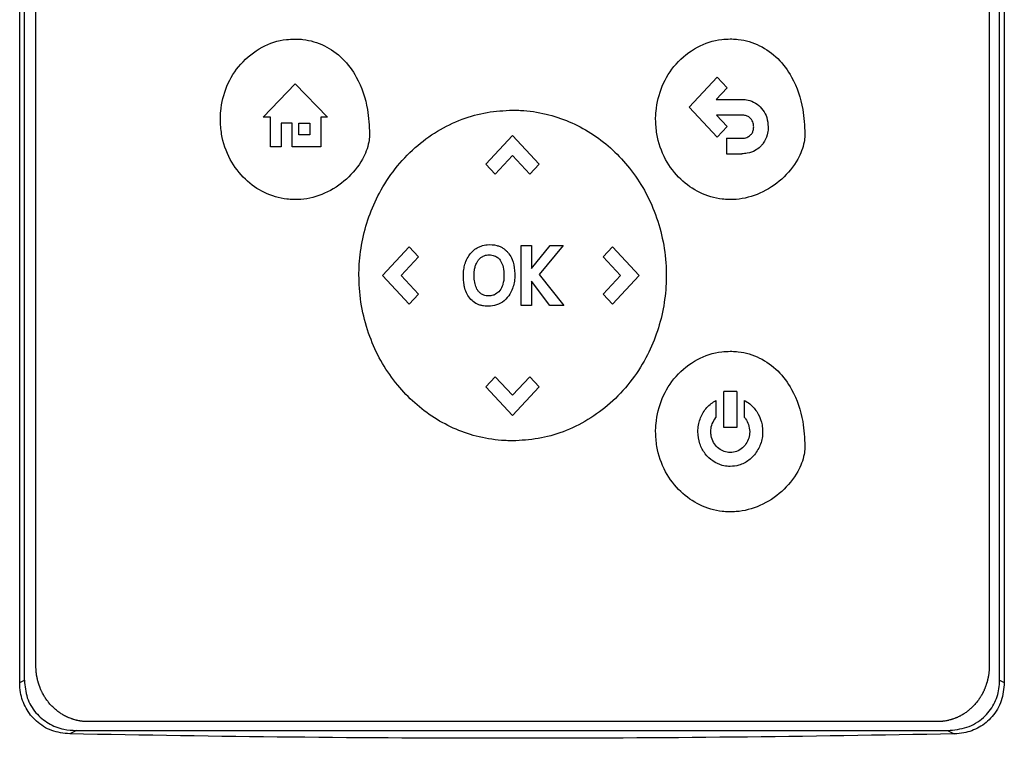
# Model space of a CAD drawing. Extents: x 0.4 to 10.6, y 0.4 to 8.1.
# Drawn here: x 6.3 to 6.4, y 3.9 to 4 of the extents above; entities that cross this region are included whole.
import ezdxf

# ---------------------------------------------------------------- set-up
doc = ezdxf.new("R2010")
doc.units = 0
doc.linetypes.add('SLD-SOLID', pattern=[0])
doc.layers.get('0').update_dxf_attribs({"linetype": 'CONTINUOUS'})

msp = doc.modelspace()

# ---------------------------------------------------------------- linework, layer by layer
at = {"color": 7, "linetype": 'SLD-SOLID'}
for p, q in [((6.29576, 3.90984), (6.29576, 4.0896)), ((6.29635, 3.91014), (6.29635, 4.0893)), ((6.41955, 3.91014), (6.41955, 4.0893)), ((6.42014, 4.0896), (6.42014, 3.90984)), ((6.29781, 3.91196), (6.29781, 4.08798)), ((6.41825, 4.08798), (6.41825, 3.91196)), ((6.32651, 3.98121), (6.33058, 3.98545)), ((6.33058, 3.98545), (6.33465, 3.98121)), ((6.38035, 3.98249), (6.38389, 3.98629)), ((6.38389, 3.98629), (6.38513, 3.98495)), ((6.38513, 3.98495), (6.38375, 3.98347)), ((6.38375, 3.98347), (6.38698, 3.98347)), ((6.38389, 3.97869), (6.38035, 3.98249)), ((6.38698, 3.98149), (6.38377, 3.98149)), ((6.38377, 3.98149), (6.38514, 3.98003)), ((6.32745, 3.98121), (6.32651, 3.98121)), ((6.32745, 3.97747), (6.32745, 3.98121)), ((6.33018, 3.98045), (6.32878, 3.98045)), ((6.32878, 3.98045), (6.32878, 3.97747)), ((6.33018, 3.97747), (6.33018, 3.98045)), ((6.33104, 3.98045), (6.33243, 3.98045)), ((6.33104, 3.97898), (6.33104, 3.98045)), ((6.33243, 3.98045), (6.33243, 3.97898)), ((6.33465, 3.98121), (6.33379, 3.98121)), ((6.33379, 3.98121), (6.33379, 3.97747)), ((6.33243, 3.97898), (6.33104, 3.97898)), ((6.38514, 3.98003), (6.38389, 3.97869)), ((6.35465, 3.9753), (6.35802, 3.97893)), ((6.35802, 3.97893), (6.3614, 3.9753)), ((6.38506, 3.97857), (6.38506, 3.9766)), ((6.38506, 3.97857), (6.38698, 3.97857)), ((6.32878, 3.97747), (6.32745, 3.97747)), ((6.33379, 3.97747), (6.33018, 3.97747)), ((6.38506, 3.9766), (6.38698, 3.9766)), ((6.35465, 3.9753), (6.35584, 3.97402)), ((6.35803, 3.97637), (6.35584, 3.97402)), ((6.36021, 3.97402), (6.35803, 3.97637)), ((6.3614, 3.9753), (6.36021, 3.97402)), ((6.34158, 3.96125), (6.34495, 3.96487)), ((6.34495, 3.96487), (6.34614, 3.9636)), ((6.35911, 3.96503), (6.36042, 3.96503)), ((6.35911, 3.95745), (6.35911, 3.96503)), ((6.36042, 3.9621), (6.36276, 3.96503)), ((6.36042, 3.96503), (6.36042, 3.9621)), ((6.36442, 3.96503), (6.36138, 3.96136)), ((6.36276, 3.96503), (6.36442, 3.96503)), ((6.36946, 3.96359), (6.37065, 3.96487)), ((6.37065, 3.96487), (6.37402, 3.96124)), ((6.34614, 3.9636), (6.34396, 3.96125)), ((6.37164, 3.96124), (6.36946, 3.96359)), ((6.34495, 3.95761), (6.34158, 3.96125)), ((6.34396, 3.96125), (6.34615, 3.9589)), ((6.36275, 3.95745), (6.36042, 3.96053)), ((6.36042, 3.96053), (6.36042, 3.95745)), ((6.36138, 3.96136), (6.36451, 3.95745)), ((6.36946, 3.95889), (6.37164, 3.96124)), ((6.37402, 3.96124), (6.37065, 3.95761)), ((6.34615, 3.9589), (6.34495, 3.95761)), ((6.37065, 3.95761), (6.36946, 3.95889)), ((6.36042, 3.95745), (6.35911, 3.95745)), ((6.36451, 3.95745), (6.36275, 3.95745)), ((6.35465, 3.94718), (6.35584, 3.94846)), ((6.35584, 3.94846), (6.35802, 3.94611)), ((6.35802, 3.94611), (6.36021, 3.94846)), ((6.36021, 3.94846), (6.3614, 3.94718)), ((6.35802, 3.94355), (6.35465, 3.94718)), ((6.3614, 3.94718), (6.35802, 3.94355)), ((6.3847, 3.94203), (6.3847, 3.9466)), ((6.38634, 3.9466), (6.3847, 3.9466)), ((6.38634, 3.9466), (6.38634, 3.94203)), ((6.38372, 3.94546), (6.38372, 3.9433)), ((6.38732, 3.9433), (6.38732, 3.94546)), ((6.38634, 3.94203), (6.3847, 3.94203)), ((6.29576, 3.90984), (6.29635, 3.91014)), ((6.41955, 3.91014), (6.42014, 3.90984)), ((6.4117, 3.90492), (6.30436, 3.90492)), ((6.30293, 3.90379), (6.30208, 3.90336)), ((6.30293, 3.90379), (6.41297, 3.90379)), ((6.41297, 3.90379), (6.41383, 3.90336))]:
    msp.add_line(p, q, dxfattribs=at)
for points, knots in [([(6.32111, 3.98095), (6.32111, 3.98102), (6.32111, 3.98136), (6.32119, 3.98279), (6.32179, 3.98521), (6.32358, 3.98808), (6.32622, 3.9902), (6.32874, 3.99103), (6.33017, 3.99108), (6.33053, 3.99109)], [0, 0, 0, 0, 0.013207, 0.066061, 0.279837, 0.493814, 0.719084, 0.92918, 1, 1, 1, 1]), ([(6.33053, 3.99109), (6.3306, 3.99109), (6.33094, 3.99109), (6.33221, 3.991), (6.33432, 3.99039), (6.33667, 3.98869), (6.33867, 3.98596), (6.33979, 3.98261), (6.33991, 3.98013), (6.33996, 3.97909)], [0, 0, 0, 0, 0.011898, 0.059531, 0.225191, 0.390738, 0.562559, 0.815786, 1, 1, 1, 1]), ([(6.3761, 3.98096), (6.3761, 3.98103), (6.3761, 3.98137), (6.37618, 3.98279), (6.37678, 3.98521), (6.37857, 3.98809), (6.38121, 3.9902), (6.38373, 3.99103), (6.38516, 3.99109), (6.38552, 3.9911)], [0, 0, 0, 0, 0.013202, 0.066056, 0.279833, 0.493811, 0.719081, 0.92918, 1, 1, 1, 1]), ([(6.38552, 3.9911), (6.38559, 3.9911), (6.38593, 3.9911), (6.3872, 3.99101), (6.38931, 3.9904), (6.39166, 3.9887), (6.39366, 3.98597), (6.39478, 3.98262), (6.3949, 3.98014), (6.39495, 3.9791)], [0, 0, 0, 0, 0.011898, 0.059531, 0.225187, 0.390738, 0.562556, 0.815785, 1, 1, 1, 1]), ([(6.38698, 3.98347), (6.38705, 3.98347), (6.38739, 3.98346), (6.38807, 3.98335), (6.38896, 3.98291), (6.3897, 3.98215), (6.39021, 3.98115), (6.39028, 3.9804), (6.39032, 3.98001)], [0, 0, 0, 0, 0.037827, 0.190075, 0.385186, 0.579722, 0.780891, 1, 1, 1, 1]), ([(6.33862, 3.96124), (6.33862, 3.96131), (6.33862, 3.96164), (6.33866, 3.96306), (6.33894, 3.9655), (6.3398, 3.96866), (6.34117, 3.9718), (6.34312, 3.97477), (6.3456, 3.97742), (6.34847, 3.97954), (6.35155, 3.98103), (6.35478, 3.98194), (6.35695, 3.98206), (6.35803, 3.98212)], [0, 0, 0, 0, 0.006391, 0.031967, 0.13452, 0.238269, 0.342005, 0.457994, 0.573942, 0.684353, 0.794715, 0.897357, 1, 1, 1, 1]), ([(6.35803, 3.98212), (6.3581, 3.98212), (6.35843, 3.98211), (6.35985, 3.98207), (6.36222, 3.98172), (6.36521, 3.98073), (6.36796, 3.97928), (6.37044, 3.9774), (6.37266, 3.97509), (6.37454, 3.9724), (6.37603, 3.96931), (6.37703, 3.96596), (6.37741, 3.96321), (6.37743, 3.96163), (6.37744, 3.96124)], [0, 0, 0, 0, 0.006393, 0.031964, 0.134644, 0.232063, 0.329508, 0.428031, 0.526586, 0.63226, 0.737956, 0.850494, 0.963053, 1, 1, 1, 1]), ([(6.38849, 3.98001), (6.38848, 3.98007), (6.38847, 3.98033), (6.38835, 3.98073), (6.38806, 3.98114), (6.38768, 3.98138), (6.3873, 3.98148), (6.38707, 3.98149), (6.38698, 3.98149)], [0, 0, 0, 0, 0.085424, 0.325779, 0.515481, 0.705729, 0.886713, 1, 1, 1, 1]), ([(6.33053, 3.97082), (6.33047, 3.97082), (6.33013, 3.97082), (6.32881, 3.97091), (6.32662, 3.97155), (6.32411, 3.97331), (6.32219, 3.97588), (6.32123, 3.97858), (6.32114, 3.98033), (6.32111, 3.98095)], [0, 0, 0, 0, 0.0132, 0.066044, 0.258665, 0.450992, 0.656913, 0.877903, 1, 1, 1, 1]), ([(6.38552, 3.97082), (6.38546, 3.97082), (6.38512, 3.97083), (6.3838, 3.97092), (6.38161, 3.97156), (6.3791, 3.97332), (6.37718, 3.97588), (6.37622, 3.97859), (6.37613, 3.98034), (6.3761, 3.98096)], [0, 0, 0, 0, 0.0132, 0.066043, 0.258664, 0.45099, 0.65691, 0.877899, 1, 1, 1, 1]), ([(6.33996, 3.97909), (6.33996, 3.97902), (6.33995, 3.97869), (6.33982, 3.97758), (6.33903, 3.97558), (6.33713, 3.97327), (6.3344, 3.97149), (6.33206, 3.97085), (6.33078, 3.97082), (6.33053, 3.97082)], [0, 0, 0, 0, 0.014785, 0.074072, 0.243483, 0.478944, 0.718648, 0.947008, 1, 1, 1, 1]), ([(6.39495, 3.9791), (6.39495, 3.97903), (6.39494, 3.97869), (6.39481, 3.97759), (6.39402, 3.97558), (6.39212, 3.97328), (6.38939, 3.9715), (6.38705, 3.97086), (6.38577, 3.97083), (6.38552, 3.97082)], [0, 0, 0, 0, 0.014785, 0.074072, 0.243484, 0.478945, 0.718646, 0.947013, 1, 1, 1, 1]), ([(6.38698, 3.97857), (6.38705, 3.97857), (6.38731, 3.97858), (6.38774, 3.97867), (6.38801, 3.97891), (6.38814, 3.97902)], [0, 0, 0, 0, 0.158905, 0.618385, 1, 1, 1, 1]), ([(6.38814, 3.97902), (6.38818, 3.97907), (6.38831, 3.97923), (6.38845, 3.97956), (6.38847, 3.97985), (6.38849, 3.98001)], [0, 0, 0, 0, 0.1899826, 0.572877, 1, 1, 1, 1]), ([(6.39032, 3.98001), (6.39032, 3.97994), (6.39031, 3.9796), (6.39019, 3.97888), (6.38987, 3.97814), (6.38954, 3.97775), (6.38946, 3.97766)], [0, 0, 0, 0, 0.0793751, 0.3986974, 0.8584446, 1, 1, 1, 1]), ([(6.38946, 3.97766), (6.38942, 3.97761), (6.38919, 3.97736), (6.38863, 3.97694), (6.3878, 3.97664), (6.38722, 3.97661), (6.38698, 3.9766)], [0, 0, 0, 0, 0.072828, 0.366482, 0.747436, 1, 1, 1, 1]), ([(6.35206, 3.96283), (6.35208, 3.9629), (6.3522, 3.96321), (6.35253, 3.96384), (6.35313, 3.9645), (6.35365, 3.96477), (6.35385, 3.96487)], [0, 0, 0, 0, 0.072612, 0.364586, 0.760372, 1, 1, 1, 1]), ([(6.35385, 3.96487), (6.35391, 3.9649), (6.35423, 3.96502), (6.35495, 3.96517), (6.35579, 3.96513), (6.3563, 3.96494), (6.35644, 3.96489)], [0, 0, 0, 0, 0.076456, 0.384562, 0.831161, 1, 1, 1, 1]), ([(6.35644, 3.96489), (6.3565, 3.96486), (6.35668, 3.96478), (6.35695, 3.96461), (6.35722, 3.96438), (6.35737, 3.96422), (6.35744, 3.96413)], [0, 0, 0, 0, 0.159383, 0.478829, 0.737498, 1, 1, 1, 1]), ([(6.35744, 3.96413), (6.35749, 3.96408), (6.3577, 3.96382), (6.35808, 3.96309), (6.35828, 3.96216), (6.3583, 3.9615), (6.3583, 3.96132)], [0, 0, 0, 0, 0.067547, 0.339653, 0.820411, 1, 1, 1, 1]), ([(6.35181, 3.96116), (6.35181, 3.96123), (6.35181, 3.96157), (6.35186, 3.96214), (6.352, 3.96261), (6.35206, 3.96283)], [0, 0, 0, 0, 0.119136, 0.596747, 1, 1, 1, 1]), ([(6.35332, 3.96242), (6.35334, 3.96248), (6.3534, 3.96266), (6.35353, 3.96293), (6.35367, 3.96312), (6.35374, 3.96321)], [0, 0, 0, 0, 0.224414, 0.608231, 1, 1, 1, 1]), ([(6.35374, 3.96321), (6.35378, 3.96326), (6.35387, 3.96337), (6.35406, 3.96353), (6.35423, 3.96362), (6.35433, 3.96368)], [0, 0, 0, 0, 0.264415, 0.528893, 1, 1, 1, 1]), ([(6.35433, 3.96368), (6.3544, 3.96371), (6.35452, 3.96376), (6.35476, 3.96382), (6.35494, 3.96383), (6.35505, 3.96384)], [0, 0, 0, 0, 0.275096, 0.55016, 1, 1, 1, 1]), ([(6.35505, 3.96384), (6.35512, 3.96384), (6.35539, 3.96383), (6.35584, 3.96372), (6.35623, 3.96345), (6.35639, 3.96325), (6.35644, 3.96319)], [0, 0, 0, 0, 0.127096, 0.523839, 0.848042, 1, 1, 1, 1]), ([(6.35644, 3.96319), (6.35648, 3.96313), (6.35666, 3.96287), (6.3569, 3.9622), (6.35693, 3.96157), (6.35694, 3.9612)], [0, 0, 0, 0, 0.097468, 0.466073, 1, 1, 1, 1]), ([(6.35316, 3.9613), (6.35316, 3.96137), (6.35317, 3.96157), (6.3532, 3.96195), (6.35328, 3.96225), (6.35332, 3.96242)], [0, 0, 0, 0, 0.1781818, 0.5348206, 1, 1, 1, 1]), ([(6.35803, 3.94036), (6.35796, 3.94037), (6.35763, 3.94037), (6.35621, 3.94041), (6.35384, 3.94076), (6.35085, 3.94175), (6.3481, 3.9432), (6.34562, 3.94509), (6.3434, 3.94739), (6.34152, 3.95009), (6.34003, 3.95317), (6.33903, 3.95652), (6.33865, 3.95927), (6.33863, 3.96085), (6.33862, 3.96124)], [0, 0, 0, 0, 0.006393, 0.031965, 0.134645, 0.232062, 0.329504, 0.428026, 0.526577, 0.632248, 0.737939, 0.850476, 0.963035, 1, 1, 1, 1]), ([(6.35199, 3.95963), (6.35198, 3.95969), (6.35193, 3.95989), (6.35187, 3.96022), (6.35182, 3.96067), (6.35181, 3.96098), (6.35181, 3.96116)], [0, 0, 0, 0, 0.130495, 0.391694, 0.652881, 1, 1, 1, 1]), ([(6.35328, 3.96018), (6.35327, 3.96025), (6.35323, 3.96045), (6.35317, 3.96082), (6.35317, 3.96113), (6.35316, 3.9613)], [0, 0, 0, 0, 0.1796405, 0.5391008, 1, 1, 1, 1]), ([(6.3583, 3.96132), (6.3583, 3.96125), (6.3583, 3.96092), (6.35821, 3.96008), (6.35783, 3.95897), (6.35701, 3.95801), (6.35604, 3.95745), (6.35531, 3.95738), (6.35496, 3.95735)], [0, 0, 0, 0, 0.034911, 0.174916, 0.437048, 0.627117, 0.817757, 1, 1, 1, 1]), ([(6.35694, 3.9612), (6.35694, 3.96114), (6.35694, 3.96093), (6.35691, 3.96064), (6.35686, 3.96033), (6.3568, 3.96016), (6.35678, 3.96007)], [0, 0, 0, 0, 0.176234, 0.529, 0.763577, 1, 1, 1, 1]), ([(6.37744, 3.96124), (6.37744, 3.96117), (6.37744, 3.96084), (6.3774, 3.95942), (6.37712, 3.95698), (6.37626, 3.95382), (6.37489, 3.95068), (6.37294, 3.94771), (6.37046, 3.94506), (6.36759, 3.94295), (6.36451, 3.94145), (6.36128, 3.94054), (6.35911, 3.94042), (6.35803, 3.94036)], [0, 0, 0, 0, 0.006394, 0.031969, 0.134519, 0.238269, 0.342002, 0.457989, 0.573932, 0.684345, 0.794706, 0.897353, 1, 1, 1, 1]), ([(6.35358, 3.95763), (6.35352, 3.95766), (6.35321, 3.95781), (6.35273, 3.95819), (6.35225, 3.95886), (6.35208, 3.95938), (6.35199, 3.95963)], [0, 0, 0, 0, 0.076786, 0.387177, 0.697243, 1, 1, 1, 1]), ([(6.35363, 3.95935), (6.3536, 3.95941), (6.3535, 3.95957), (6.35337, 3.95984), (6.35331, 3.96007), (6.35328, 3.96018)], [0, 0, 0, 0, 0.223708, 0.607958, 1, 1, 1, 1]), ([(6.35421, 3.95884), (6.35415, 3.95887), (6.35403, 3.95894), (6.35383, 3.9591), (6.35371, 3.95925), (6.35363, 3.95935)], [0, 0, 0, 0, 0.259635, 0.51907, 1, 1, 1, 1]), ([(6.35678, 3.96007), (6.35676, 3.96001), (6.35664, 3.95969), (6.35635, 3.95919), (6.35593, 3.95893), (6.35574, 3.95881)], [0, 0, 0, 0, 0.120965, 0.611352, 1, 1, 1, 1]), ([(6.35574, 3.95881), (6.35568, 3.95878), (6.35544, 3.95868), (6.35497, 3.95862), (6.3545, 3.9587), (6.35427, 3.95881), (6.35421, 3.95884)], [0, 0, 0, 0, 0.128186, 0.502533, 0.879594, 1, 1, 1, 1]), ([(6.35496, 3.95735), (6.35489, 3.95735), (6.35469, 3.95735), (6.35436, 3.95739), (6.35396, 3.95747), (6.35371, 3.95757), (6.35358, 3.95763)], [0, 0, 0, 0, 0.142442, 0.427567, 0.711048, 1, 1, 1, 1]), ([(6.3761, 3.94153), (6.3761, 3.9416), (6.3761, 3.94193), (6.37618, 3.94336), (6.37678, 3.94578), (6.37857, 3.94866), (6.38121, 3.95077), (6.38373, 3.9516), (6.38516, 3.95165), (6.38552, 3.95167)], [0, 0, 0, 0, 0.013207, 0.066062, 0.279836, 0.493818, 0.71908, 0.929174, 1, 1, 1, 1]), ([(6.38552, 3.95167), (6.38559, 3.95167), (6.38593, 3.95166), (6.3872, 3.95158), (6.38931, 3.95096), (6.39166, 3.94926), (6.39366, 3.94653), (6.39478, 3.94319), (6.3949, 3.94071), (6.39495, 3.93966)], [0, 0, 0, 0, 0.011898, 0.059531, 0.2252, 0.390755, 0.562575, 0.815801, 1, 1, 1, 1]), ([(6.38143, 3.94153), (6.38143, 3.9416), (6.38144, 3.94193), (6.38155, 3.94278), (6.38204, 3.94399), (6.38288, 3.94496), (6.38352, 3.94534), (6.38372, 3.94546)], [0, 0, 0, 0, 0.0424133, 0.2126554, 0.5331296, 0.8511918, 1, 1, 1, 1]), ([(6.38732, 3.94546), (6.38738, 3.94543), (6.38768, 3.94527), (6.38834, 3.94477), (6.38912, 3.94378), (6.38956, 3.94258), (6.3896, 3.94181), (6.38961, 3.94153)], [0, 0, 0, 0, 0.042403, 0.212861, 0.51645, 0.822991, 1, 1, 1, 1]), ([(6.38307, 3.94153), (6.38307, 3.9416), (6.38308, 3.94194), (6.38321, 3.94258), (6.38355, 3.94306), (6.38372, 3.9433)], [0, 0, 0, 0, 0.105032, 0.529395, 1, 1, 1, 1]), ([(6.38732, 3.9433), (6.38737, 3.94325), (6.38758, 3.94299), (6.38789, 3.94241), (6.38795, 3.94183), (6.38798, 3.94153)], [0, 0, 0, 0, 0.105149, 0.530589, 1, 1, 1, 1]), ([(6.38552, 3.93139), (6.38546, 3.93139), (6.38512, 3.93139), (6.3838, 3.93148), (6.38161, 3.93212), (6.3791, 3.93389), (6.37718, 3.93645), (6.37622, 3.93915), (6.37613, 3.9409), (6.3761, 3.94153)], [0, 0, 0, 0, 0.0132, 0.0660442, 0.2586727, 0.4510127, 0.6569325, 0.8779179, 1, 1, 1, 1]), ([(6.38552, 3.93713), (6.38545, 3.93713), (6.38512, 3.93714), (6.38434, 3.93726), (6.38328, 3.93776), (6.3823, 3.93871), (6.38158, 3.93999), (6.38148, 3.941), (6.38143, 3.94153)], [0, 0, 0, 0, 0.030428, 0.152779, 0.350196, 0.549316, 0.76117, 1, 1, 1, 1]), ([(6.38552, 3.93889), (6.38545, 3.93889), (6.38513, 3.9389), (6.38456, 3.93906), (6.38389, 3.9395), (6.38338, 3.94015), (6.38311, 3.94087), (6.38308, 3.94134), (6.38307, 3.94153)], [0, 0, 0, 0, 0.050733, 0.243935, 0.436871, 0.641706, 0.860895, 1, 1, 1, 1]), ([(6.38798, 3.94153), (6.38798, 3.94146), (6.38797, 3.94112), (6.38783, 3.94051), (6.38741, 3.93977), (6.38676, 3.93919), (6.38607, 3.93892), (6.38566, 3.9389), (6.38552, 3.93889)], [0, 0, 0, 0, 0.050733, 0.255761, 0.460956, 0.687785, 0.899662, 1, 1, 1, 1]), ([(6.38961, 3.94153), (6.38961, 3.94146), (6.38961, 3.94112), (6.3895, 3.94027), (6.389, 3.93904), (6.38797, 3.93789), (6.38674, 3.93723), (6.38589, 3.93716), (6.38552, 3.93713)], [0, 0, 0, 0, 0.030422, 0.152573, 0.386739, 0.618292, 0.834586, 1, 1, 1, 1]), ([(6.39495, 3.93966), (6.39495, 3.9396), (6.39494, 3.93926), (6.39481, 3.93815), (6.39402, 3.93615), (6.39212, 3.93384), (6.38939, 3.93206), (6.38705, 3.93143), (6.38577, 3.9314), (6.38552, 3.93139)], [0, 0, 0, 0, 0.0147849, 0.0740723, 0.2434785, 0.4789328, 0.7186264, 0.9470013, 1, 1, 1, 1]), ([(6.30436, 3.90492), (6.30427, 3.90492), (6.30415, 3.90492), (6.30394, 3.90493), (6.30377, 3.90494), (6.3036, 3.90496), (6.30348, 3.90498), (6.30331, 3.90501), (6.30314, 3.90504), (6.30298, 3.90507), (6.30282, 3.90511), (6.30265, 3.90516), (6.30249, 3.90521), (6.30237, 3.90525), (6.30221, 3.9053), (6.30206, 3.90536), (6.3019, 3.90543), (6.30175, 3.9055), (6.3016, 3.90557), (6.30145, 3.90565), (6.30134, 3.90571), (6.30119, 3.90579), (6.30105, 3.90588), (6.3009, 3.90597), (6.30077, 3.90607), (6.30063, 3.90617), (6.3005, 3.90627), (6.30036, 3.90638), (6.30024, 3.90648), (6.30011, 3.9066), (6.30002, 3.90668), (6.2999, 3.9068), (6.29978, 3.90692), (6.29967, 3.90704), (6.29955, 3.90717), (6.29945, 3.9073), (6.29934, 3.90743), (6.29924, 3.90757), (6.29914, 3.9077), (6.29904, 3.90784), (6.29895, 3.90798), (6.29886, 3.90813), (6.29878, 3.90827), (6.2987, 3.90842), (6.29862, 3.90857), (6.29854, 3.90872), (6.29847, 3.90887), (6.2984, 3.90902), (6.29833, 3.90922), (6.29827, 3.90938), (6.29821, 3.90954), (6.29816, 3.9097), (6.29811, 3.90986), (6.29806, 3.91002), (6.29802, 3.91018), (6.29798, 3.91035), (6.29795, 3.91051), (6.29792, 3.91068), (6.29789, 3.91084), (6.29787, 3.91105), (6.29785, 3.91122), (6.29783, 3.91139), (6.29782, 3.91162), (6.29781, 3.91181), (6.29781, 3.91196)], [0, 0, 0, 0, 0.023673, 0.035501, 0.059176, 0.071007, 0.082838, 0.094674, 0.118341, 0.130181, 0.142017, 0.165682, 0.177521, 0.189346, 0.201189, 0.224861, 0.236685, 0.248517, 0.272185, 0.284017, 0.295858, 0.307694, 0.33136, 0.343192, 0.355025, 0.3787, 0.390535, 0.402368, 0.426037, 0.437867, 0.449698, 0.461534, 0.485199, 0.497034, 0.508872, 0.532538, 0.544376, 0.556206, 0.579875, 0.591708, 0.603548, 0.627214, 0.639048, 0.650878, 0.674549, 0.68638, 0.698213, 0.721882, 0.733714, 0.757385, 0.769213, 0.781054, 0.804722, 0.816555, 0.828388, 0.852057, 0.863885, 0.875721, 0.899393, 0.911222, 0.934891, 0.946729, 0.958559, 1, 1, 1, 1]), ([(6.41825, 3.91196), (6.41824, 3.91187), (6.41824, 3.9117), (6.41823, 3.91149), (6.41822, 3.91133), (6.4182, 3.91116), (6.41818, 3.91099), (6.41816, 3.91082), (6.41813, 3.91066), (6.4181, 3.91049), (6.41806, 3.91029), (6.41802, 3.91012), (6.41798, 3.90996), (6.41793, 3.9098), (6.41788, 3.90964), (6.41783, 3.90948), (6.41777, 3.90932), (6.41771, 3.90916), (6.41764, 3.90901), (6.41758, 3.90885), (6.4175, 3.9087), (6.41743, 3.90855), (6.41735, 3.9084), (6.41727, 3.90825), (6.41718, 3.90811), (6.41709, 3.90796), (6.417, 3.90782), (6.41691, 3.90769), (6.41681, 3.90755), (6.4167, 3.90741), (6.4166, 3.90728), (6.41649, 3.90716), (6.41638, 3.90703), (6.41626, 3.90691), (6.41615, 3.90679), (6.41602, 3.90667), (6.4159, 3.90655), (6.41577, 3.90644), (6.41564, 3.90634), (6.41551, 3.90623), (6.41538, 3.90613), (6.41524, 3.90603), (6.4151, 3.90594), (6.41499, 3.90587), (6.41485, 3.90578), (6.4147, 3.9057), (6.41456, 3.90562), (6.4144, 3.90554), (6.41425, 3.90547), (6.4141, 3.9054), (6.41398, 3.90536), (6.41382, 3.9053), (6.41367, 3.90524), (6.4135, 3.90519), (6.41334, 3.90514), (6.41318, 3.9051), (6.41302, 3.90506), (6.41289, 3.90503), (6.41273, 3.905), (6.41256, 3.90498), (6.41239, 3.90495), (6.41227, 3.90494), (6.41204, 3.90492), (6.41185, 3.90492), (6.4117, 3.90492)], [0, 0, 0, 0, 0.023672, 0.04734, 0.059171, 0.071003, 0.094671, 0.106506, 0.118342, 0.142006, 0.153841, 0.177511, 0.189345, 0.201175, 0.224848, 0.23668, 0.248514, 0.272185, 0.284016, 0.295851, 0.319514, 0.331351, 0.343183, 0.366853, 0.378684, 0.390524, 0.414193, 0.426021, 0.437856, 0.461525, 0.473357, 0.485195, 0.508864, 0.520693, 0.532529, 0.556201, 0.568031, 0.579867, 0.603536, 0.615371, 0.6272, 0.65087, 0.662705, 0.674535, 0.686366, 0.71004, 0.721878, 0.733708, 0.757378, 0.769212, 0.781042, 0.792878, 0.816552, 0.828382, 0.840216, 0.863883, 0.875721, 0.887551, 0.899384, 0.923058, 0.934888, 0.946726, 0.958558, 1, 1, 1, 1]), ([(6.30208, 3.90336), (6.3013, 3.90345), (6.29977, 3.90363), (6.29782, 3.90485), (6.29647, 3.90656), (6.29584, 3.9083), (6.29578, 3.90942), (6.29576, 3.90984)], [0, 0, 0, 0, 0.2304009, 0.4570944, 0.6667342, 0.8739899, 1, 1, 1, 1]), ([(6.29635, 3.91014), (6.29642, 3.90939), (6.29656, 3.9079), (6.2977, 3.90599), (6.29934, 3.90462), (6.30116, 3.9039), (6.30239, 3.90382), (6.30293, 3.90379)], [0, 0, 0, 0, 0.219531, 0.435728, 0.637085, 0.840611, 1, 1, 1, 1]), ([(6.41297, 3.90379), (6.41381, 3.90387), (6.41545, 3.90402), (6.41754, 3.90528), (6.41891, 3.90704), (6.41949, 3.90874), (6.41954, 3.90978), (6.41955, 3.91014)], [0, 0, 0, 0, 0.244435, 0.482918, 0.694168, 0.894584, 1, 1, 1, 1]), ([(6.42014, 3.90984), (6.42007, 3.90906), (6.41992, 3.9075), (6.41873, 3.9055), (6.41704, 3.90411), (6.41532, 3.90347), (6.41423, 3.90339), (6.41383, 3.90336)], [0, 0, 0, 0, 0.233104, 0.462394, 0.673514, 0.880244, 1, 1, 1, 1]), ([(6.41383, 3.90336), (6.40454, 3.9032), (6.38595, 3.90289), (6.35801, 3.90277), (6.33004, 3.90289), (6.3114, 3.9032), (6.30208, 3.90336)], [0, 0, 0, 0, 0.249598, 0.499195, 0.749598, 1, 1, 1, 1])]:
    msp.add_open_spline(points, degree=3, knots=knots, dxfattribs=at)

doc.saveas('drawing.dxf')
